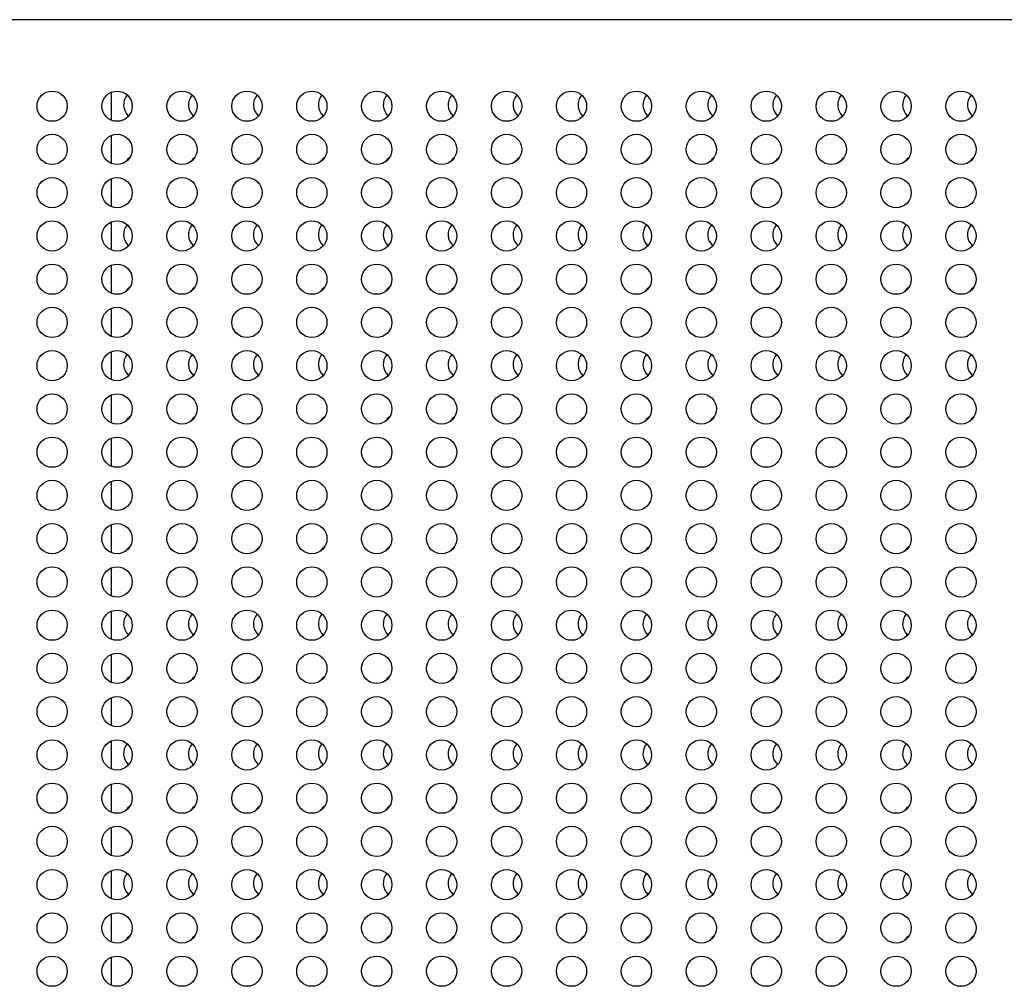
# Model space of a CAD drawing. Units: millimetres. Extents: x -12251.1 to -12223.7, y 20642.7 to 20658.2.
# Drawn here: x -12225.5 to -12225.2, y 20647.7 to 20647.9 of the extents above; entities that cross this region are included whole.
import ezdxf

# ---------------------------------------------------------------- set-up
doc = ezdxf.new("R2010")
doc.units = ezdxf.units.MM
doc.layers.get('0').update_dxf_attribs({"lineweight": 30})

# ---------------------------------------------------------------- blocks, each defined once
blk = doc.blocks.new('tractor')
at = {"color": 7, "linetype": 'Continuous', "lineweight": 25}
for p, q in [((0.2926812073528708, -1.515350675443187), (-0.5073187926464016, -1.515350675443187)), ((-0.308702446269308, -1.532135787783773), (-0.308702446269308, -1.538565563099837)), ((-0.308702446269308, -1.54213578778581), (-0.308702446269308, -1.548565563101874)), ((-0.308702446269308, -1.552135787784209), (-0.308702446269308, -1.558565563100274)), ((-0.308702446269308, -1.562135787786247), (-0.308702446269308, -1.568565563102311)), ((-0.308702446269308, -1.572135787784646), (-0.308702446269308, -1.57856556310071)), ((-0.308702446269308, -1.582135787786683), (-0.308702446269308, -1.588565563102748)), ((-0.308702446269308, -1.592135787785082), (-0.308702446269308, -1.598565563101147)), ((-0.308702446269308, -1.60213578778712), (-0.308702446269308, -1.608565563103184)), ((-0.3044144070681796, -1.607303761313233), (-0.3045000261427049, -1.607303761313233)), ((-0.2894144070687616, -1.607303761313233), (-0.289500026143287, -1.607303761313233)), ((-0.2744144070675247, -1.607303761313233), (-0.27450002614205, -1.607303761313233)), ((-0.2594144070681068, -1.607303761313233), (-0.2595000261426321, -1.607303761313233)), ((-0.2444144070686889, -1.607303761313233), (-0.2445000261432142, -1.607303761313233)), ((-0.229414407069271, -1.607303761313233), (-0.2295000261419773, -1.607303761313233)), ((-0.2144144070680341, -1.607303761313233), (-0.2145000261425594, -1.607303761313233)), ((-0.1994144070686161, -1.607303761313233), (-0.1995000261431414, -1.607303761313233)), ((-0.1844144070691982, -1.607303761313233), (-0.1845000261419045, -1.607303761313233)), ((-0.1694144070679613, -1.607303761313233), (-0.1695000261424866, -1.607303761313233)), ((-0.1544144070685434, -1.607303761313233), (-0.1545000261430687, -1.607303761313233)), ((-0.1394144070691254, -1.607303761313233), (-0.1395000261418318, -1.607303761313233)), ((-0.1244144070678885, -1.607303761313233), (-0.1245000261424138, -1.607303761313233)), ((-0.1094144070684706, -1.607303761313233), (-0.1095000261429959, -1.607303761313233)), ((-0.308702446269308, -1.612135787785519), (-0.308702446269308, -1.618565563101583)), ((-0.308702446269308, -1.622135787783918), (-0.308702446269308, -1.628565563103621)), ((-0.308702446269308, -1.632135787785955), (-0.308702446269308, -1.63856556310202)), ((-0.308702446269308, -1.642135787784355), (-0.308702446269308, -1.648565563100419)), ((-0.308702446269308, -1.652135787786392), (-0.308702446269308, -1.658565563102457)), ((-0.308702446269308, -1.662135787784791), (-0.308702446269308, -1.668565563100856)), ((-0.308702446269308, -1.672135787786829), (-0.308702446269308, -1.678565563102893)), ((-0.308702446269308, -1.682135787785228), (-0.308702446269308, -1.688565563101292)), ((-0.308702446269308, -1.692135787783627), (-0.308702446269308, -1.69856556310333)), ((-0.308702446269308, -1.702135787785664), (-0.308702446269308, -1.708565563101729)), ((-0.308702446269308, -1.712135787784064), (-0.308702446269308, -1.718565563100128)), ((-0.308702446269308, -1.722135787786101), (-0.308702446269308, -1.728565563102165)), ((-0.308702446269308, -1.7321357877845), (-0.308702446269308, -1.738565563100565))]:
    blk.add_line(p, q, dxfattribs=at)
at = {"color": 7, "linetype": 'Continuous', "lineweight": 25, "flags": 128}
for points in [[(-0.3043348644296202, -1.54717993003942), (-0.3048938263345917, -1.547670467884018), (-0.3053027208661661, -1.548211698784144)], [(-0.2893348644283833, -1.54717993003942), (-0.2898938263351738, -1.547670467884018), (-0.2903027208667481, -1.548211698784144)], [(-0.2743348644253274, -1.54717993003942), (-0.2748938263339369, -1.547670467884018), (-0.2753027208691492, -1.548211698787782)], [(-0.2593348644277285, -1.54717993003942), (-0.259893826334519, -1.547670467884018), (-0.2603027208679123, -1.548211698787782)], [(-0.2443348644319485, -1.547179930043058), (-0.244893826335101, -1.547670467884018), (-0.2453027208648564, -1.548211698784144)], [(-0.2293348644252546, -1.547179930035782), (-0.2298938263338641, -1.547670467884018), (-0.2303027208690764, -1.54821169879142)], [(-0.2143348644276557, -1.54717993003942), (-0.2148938263344462, -1.547670467884018), (-0.2153027208678395, -1.548211698787782)], [(-0.1993348644245998, -1.547179930035782), (-0.1998938263350283, -1.547670467884018), (-0.2003027208702406, -1.54821169879142)], [(-0.1843348644233629, -1.547179930035782), (-0.1848938263356104, -1.547670467884018), (-0.1853027208690037, -1.54821169879142)], [(-0.169334864420307, -1.547179930035782), (-0.1698938263343734, -1.547670467884018), (-0.1703027208714047, -1.548211698795058)], [(-0.154334864426346, -1.54717993003942), (-0.1548938263349555, -1.547670467884018), (-0.1553027208683488, -1.548211698787782)], [(-0.1393348644232901, -1.547179930035782), (-0.1398938263355376, -1.547670467884018), (-0.1403027208707499, -1.54821169879142)], [(-0.1243348644275102, -1.54717993003942), (-0.1248938263343007, -1.547670467884018), (-0.125302720867694, -1.548211698787782)], [(-0.1093348644262733, -1.54717993003942), (-0.1098938263348828, -1.547670467884018), (-0.1103027208682761, -1.548211698787782)], [(-0.3043348644223443, -1.577179930034617), (-0.3048938263345917, -1.577670467882854), (-0.305302720869804, -1.578211698793893)], [(-0.2893348644247453, -1.577179930038255), (-0.2898938263351738, -1.577670467882854), (-0.2903027208685671, -1.578211698790255)], [(-0.2743348644235084, -1.577179930034617), (-0.2748938263339369, -1.577670467882854), (-0.2753027208709682, -1.578211698793893)], [(-0.2593348644313664, -1.577179930041893), (-0.259893826334519, -1.577670467882854), (-0.2603027208642743, -1.57821169878298)], [(-0.2443348644264915, -1.577179930038255), (-0.244893826335101, -1.577670467882854), (-0.2453027208684944, -1.578211698786617)], [(-0.2293348644270736, -1.577179930038255), (-0.2298938263338641, -1.577670467882854), (-0.2303027208672574, -1.578211698786617)], [(-0.2143348644221987, -1.577179930034617), (-0.2148938263344462, -1.577670467882854), (-0.2153027208696585, -1.578211698793893)], [(-0.1993348644300568, -1.577179930041893), (-0.1998938263350283, -1.577670467882854), (-0.2003027208666026, -1.57821169878298)], [(-0.1843348644270009, -1.577179930038255), (-0.1848938263356104, -1.577670467882854), (-0.1853027208690037, -1.578211698790255)], [(-0.169334864425764, -1.577179930038255), (-0.1698938263343734, -1.577670467882854), (-0.1703027208677668, -1.578211698790255)], [(-0.154334864429984, -1.577179930041893), (-0.1548938263349555, -1.577670467882854), (-0.1553027208665299, -1.578211698786617)], [(-0.1393348644305661, -1.577179930041893), (-0.1398938263355376, -1.577670467882854), (-0.1403027208652929, -1.578211698786617)], [(-0.1243348644293292, -1.577179930041893), (-0.1248938263343007, -1.577670467882854), (-0.125302720865875, -1.578211698786617)], [(-0.1093348644299112, -1.577179930041893), (-0.1098938263348828, -1.577670467882854), (-0.1103027208664571, -1.578211698786617)], [(-0.3043348644187063, -1.607179930033453), (-0.3048938263345917, -1.60767046788169), (-0.305302720873442, -1.608211698796367)], [(-0.2893348644302023, -1.607179930040729), (-0.2898938263351738, -1.60767046788169), (-0.2903027208667481, -1.608211698785453)], [(-0.2743348644307844, -1.607179930040729), (-0.2748938263339369, -1.60767046788169), (-0.2753027208655112, -1.608211698785453)], [(-0.2593348644186335, -1.607179930033453), (-0.259893826334519, -1.60767046788169), (-0.2603027208733693, -1.608211698796367)], [(-0.2443348644301295, -1.607179930040729), (-0.244893826335101, -1.60767046788169), (-0.2453027208666754, -1.608211698785453)], [(-0.2293348644307116, -1.607179930040729), (-0.2298938263338641, -1.60767046788169), (-0.2303027208654385, -1.608211698785453)], [(-0.2143348644294747, -1.607179930040729), (-0.2148938263344462, -1.60767046788169), (-0.2153027208660205, -1.608211698785453)], [(-0.1993348644609796, -1.607179930062557), (-0.1998938263350283, -1.60767046788169), (-0.2003027208465937, -1.608211698752712)], [(-0.1843348644288199, -1.607179930040729), (-0.1848938263356104, -1.60767046788169), (-0.1853027208671847, -1.608211698785453)], [(-0.169334864418488, -1.607179930033453), (-0.1698938263343734, -1.60767046788169), (-0.1703027208732237, -1.608211698796367)], [(-0.154334864426346, -1.607179930037091), (-0.1548938263349555, -1.60767046788169), (-0.1553027208683488, -1.608211698789091)], [(-0.139334864437842, -1.607179930048005), (-0.1398938263355376, -1.60767046788169), (-0.140302720861655, -1.608211698778177)], [(-0.1243348644384241, -1.607179930048005), (-0.1248938263343007, -1.60767046788169), (-0.125302720860418, -1.608211698778177)], [(-0.1093348644371872, -1.607179930048005), (-0.1098938263348828, -1.60767046788169), (-0.1103027208610001, -1.608211698778177)], [(-0.3043348644023354, -1.637179930021375), (-0.3048938263345917, -1.637670467884163), (-0.3053027208843559, -1.638211698813393)], [(-0.2893348644283833, -1.637179930039565), (-0.2898938263351738, -1.637670467884163), (-0.2903027208667481, -1.638211698787927)], [(-0.2743348644416983, -1.637179930050479), (-0.2748938263339369, -1.637670467884163), (-0.2753027208582353, -1.638211698773375)], [(-0.2593348644259095, -1.637179930035927), (-0.259893826334519, -1.637670467884163), (-0.2603027208697313, -1.638211698791565)], [(-0.2443348644410435, -1.637179930050479), (-0.244893826335101, -1.637670467884163), (-0.2453027208593994, -1.638211698773375)], [(-0.2293348644125217, -1.637179930028651), (-0.2298938263338641, -1.637670467884163), (-0.2303027208781714, -1.638211698806117)], [(-0.2143348644276557, -1.637179930039565), (-0.2148938263344462, -1.637670467884163), (-0.2153027208678395, -1.638211698787927)], [(-0.1993348644245998, -1.637179930035927), (-0.1998938263350283, -1.637670467884163), (-0.2003027208684216, -1.638211698791565)], [(-0.1843348644251819, -1.637179930035927), (-0.1848938263356104, -1.637670467884163), (-0.1853027208690037, -1.638211698791565)], [(-0.169334864425764, -1.637179930035927), (-0.1698938263343734, -1.637670467884163), (-0.1703027208695858, -1.638211698791565)], [(-0.1543348644099751, -1.637179930028651), (-0.1548938263349555, -1.637670467884163), (-0.1553027208792628, -1.638211698806117)], [(-0.1393348644232901, -1.637179930035927), (-0.1398938263355376, -1.637670467884163), (-0.1403027208707499, -1.638211698791565)], [(-0.1243348644093203, -1.637179930025013), (-0.1248938263343007, -1.637670467884163), (-0.1253027208786079, -1.638211698806117)], [(-0.1093348644226353, -1.637179930035927), (-0.1098938263348828, -1.637670467884163), (-0.1103027208700951, -1.638211698791565)], [(-0.3043348644096113, -1.667179930027487), (-0.3048938263345917, -1.667670467882999), (-0.305302720878899, -1.668211698804953)], [(-0.2893348644574871, -1.667179930060229), (-0.2898938263351738, -1.667670467882999), (-0.2903027208485582, -1.668211698754021)], [(-0.2743348644089565, -1.667179930027487), (-0.2748938263339369, -1.667670467882999), (-0.2753027208800631, -1.668211698808591)], [(-0.2593348644259095, -1.667179930038401), (-0.259893826334519, -1.667670467882999), (-0.2603027208697313, -1.668211698790401)], [(-0.2443348644046637, -1.667179930023849), (-0.244893826335101, -1.667670467882999), (-0.2453027208812273, -1.668211698812229)], [(-0.2293348644252546, -1.667179930038401), (-0.2298938263338641, -1.667670467882999), (-0.2303027208690764, -1.668211698790401)], [(-0.2143348644531216, -1.667179930056591), (-0.2148938263344462, -1.667670467882999), (-0.2153027208514686, -1.668211698761297)], [(-0.1993348644209618, -1.667179930034763), (-0.1998938263350283, -1.667670467882999), (-0.2003027208720596, -1.668211698794039)], [(-0.1843348644379148, -1.667179930045677), (-0.1848938263356104, -1.667670467882999), (-0.1853027208617277, -1.668211698775849)], [(-0.1693348644530488, -1.667179930056591), (-0.1698938263343734, -1.667670467882999), (-0.1703027208513959, -1.668211698761297)], [(-0.154334864435441, -1.667179930045677), (-0.1548938263349555, -1.667670467882999), (-0.1553027208628919, -1.668211698779487)], [(-0.1393348644196521, -1.667179930034763), (-0.1398938263355376, -1.667670467882999), (-0.1403027208725689, -1.668211698797677)], [(-0.1243348644838989, -1.667179930078419), (-0.1248938263343007, -1.667670467882999), (-0.1253027208313142, -1.668211698728555)], [(-0.1093348644189973, -1.667179930034763), (-0.1098938263348828, -1.667670467882999), (-0.1103027208737331, -1.668211698797677)], [(-0.3043348644405341, -1.697179930048151), (-0.3048938263345917, -1.697670467881835), (-0.3053027208588901, -1.698211698774685)], [(-0.2893348643829086, -1.697179930008133), (-0.2898938263351738, -1.697670467881835), (-0.290302720895852, -1.698211698836531)], [(-0.274334864498087, -1.697179930088168), (-0.2748938263339369, -1.697670467881835), (-0.2753027208218555, -1.698211698712839)], [(-0.2593348643968056, -1.697179930019047), (-0.259893826334519, -1.697670467881835), (-0.2603027208861022, -1.698211698818341)], [(-0.2443348643773788, -1.697179930004495), (-0.244893826335101, -1.697670467881835), (-0.2453027208994172, -1.698211698840169)], [(-0.2293348644161597, -1.697179930029961), (-0.2298938263338641, -1.697670467881835), (-0.2303027208745334, -1.698211698800151)], [(-0.2143348644403886, -1.697179930048151), (-0.2148938263344462, -1.697670467881835), (-0.2153027208587446, -1.698211698774685)], [(-0.1993348643391073, -1.697179929975391), (-0.1998938263350283, -1.697670467881835), (-0.2003027209248103, -1.698211698880186)], [(-0.184334864396078, -1.697179930019047), (-0.1848938263356104, -1.697670467881835), (-0.1853027208871936, -1.698211698818341)], [(-0.1693348643766512, -1.697179930004495), (-0.1698938263343734, -1.697670467881835), (-0.1703027209005086, -1.698211698840169)], [(-0.154334864433622, -1.697179930044513), (-0.1548938263349555, -1.697670467881835), (-0.1553027208647109, -1.698211698781961)], [(-0.139334864452394, -1.697179930055427), (-0.1398938263355376, -1.697670467881835), (-0.140302720850741, -1.698211698760133)], [(-0.1243348644129583, -1.697179930029961), (-0.1248938263343007, -1.697670467881835), (-0.125302720876789, -1.698211698803789)], [(-0.1093348644135403, -1.697179930029961), (-0.1098938263348828, -1.697670467881835), (-0.110302720877371, -1.698211698803789)], [(-0.304334864458724, -1.727179930061538), (-0.3048938263345917, -1.727670467884309), (-0.3053027208479762, -1.728211698755331)], [(-0.2893348645557126, -1.727179930127022), (-0.2898938263351738, -1.727670467884309), (-0.2903027207848936, -1.728211698653467)], [(-0.2743348643671197, -1.727179929996055), (-0.2748938263339369, -1.727670467884309), (-0.275302720907348, -1.728211698853556)], [(-0.2593348644113576, -1.727179930028797), (-0.259893826334519, -1.727670467884309), (-0.2603027208770072, -1.728211698802625)], [(-0.2443348645028891, -1.72717993009428), (-0.244893826335101, -1.727670467884309), (-0.2453027208175627, -1.728211698708037)], [(-0.2293348644579964, -1.727179930061538), (-0.2298938263338641, -1.727670467884309), (-0.2303027208472486, -1.728211698755331)], [(-0.2143348643658101, -1.727179929996055), (-0.2148938263344462, -1.727670467884309), (-0.2153027209078573, -1.728211698853556)], [(-0.1993348645009974, -1.727179930090642), (-0.1998938263350283, -1.727670467884309), (-0.2003027208211279, -1.728211698711675)], [(-0.1843348645015794, -1.727179930090642), (-0.1848938263356104, -1.727670467884309), (-0.185302720819891, -1.728211698711675)], [(-0.1693348645003425, -1.727179930090642), (-0.1698938263343734, -1.727670467884309), (-0.170302720820473, -1.728211698711675)], [(-0.1543348644518119, -1.7271799300579), (-0.1548938263349555, -1.727670467884309), (-0.1553027208519779, -1.728211698762607)], [(-0.139334864452394, -1.7271799300579), (-0.1398938263355376, -1.727670467884309), (-0.14030272085256, -1.728211698762607)], [(-0.124334864452976, -1.7271799300579), (-0.1248938263343007, -1.727670467884309), (-0.1253027208513231, -1.728211698762607)], [(-0.1093348644062644, -1.727179930025159), (-0.1098938263348828, -1.727670467884309), (-0.110302720881009, -1.728211698809901)]]:
    blk.add_lwpolyline(points, dxfattribs=at)
at = {"color": 7, "linetype": 'Continuous', "lineweight": 25}
for centre, radius in [((-0.3223187926469109, -1.535350675443624), 0.003499999999942816), ((-0.307318792647493, -1.535350675443624), 0.003499999999939973), ((-0.292318792648075, -1.535350675443624), 0.003499999999934289), ((-0.2773187926468381, -1.535350675443624), 0.003499999999928605), ((-0.2623187926474202, -1.535350675443624), 0.003499999999922921), ((-0.2473187926480023, -1.535350675443624), 0.003499999999920078), ((-0.2323187926467654, -1.535350675443624), 0.003499999999914394), ((-0.2173187926473474, -1.535350675443624), 0.00349999999990871), ((-0.2023187926479295, -1.535350675443624), 0.003499999999903025), ((-0.1873187926466926, -1.535350675443624), 0.003499999999897341), ((-0.1723187926472747, -1.535350675443624), 0.003499999999891657), ((-0.1573187926478568, -1.535350675443624), 0.003499999999888814), ((-0.1423187926484388, -1.535350675443624), 0.003499999999885972), ((-0.1273187926472019, -1.535350675443624), 0.003499999999880288), ((-0.112318792647784, -1.535350675443624), 0.003499999999874603), ((-0.3223187926469109, -1.545350675442023), 0.003499999999942816), ((-0.307318792647493, -1.545350675442023), 0.003499999999937132), ((-0.292318792648075, -1.545350675442023), 0.003499999999931447), ((-0.2773187926468381, -1.545350675442023), 0.003499999999925763), ((-0.2623187926474202, -1.545350675442023), 0.003499999999922921), ((-0.2473187926480023, -1.545350675442023), 0.003499999999917236), ((-0.2323187926467654, -1.545350675442023), 0.003499999999911552), ((-0.2173187926473474, -1.545350675442023), 0.003499999999905867), ((-0.2023187926479295, -1.545350675442023), 0.003499999999900183), ((-0.1873187926466926, -1.545350675442023), 0.003499999999894499), ((-0.1723187926472747, -1.545350675442023), 0.003499999999891657), ((-0.1573187926478568, -1.545350675442023), 0.003499999999888814), ((-0.1423187926484388, -1.545350675442023), 0.00349999999988313), ((-0.1273187926472019, -1.545350675442023), 0.003499999999877446), ((-0.112318792647784, -1.545350675442023), 0.003499999999871762), ((-0.3223187926469109, -1.55535067544406), 0.003499999999942816), ((-0.307318792647493, -1.55535067544406), 0.003499999999939973), ((-0.292318792648075, -1.55535067544406), 0.003499999999934289), ((-0.2773187926468381, -1.55535067544406), 0.003499999999928605), ((-0.2623187926474202, -1.55535067544406), 0.003499999999922921), ((-0.2473187926480023, -1.55535067544406), 0.003499999999917236), ((-0.2323187926467654, -1.55535067544406), 0.003499999999911552), ((-0.2173187926473474, -1.55535067544406), 0.003499999999905867), ((-0.2023187926479295, -1.55535067544406), 0.003499999999903025), ((-0.1873187926466926, -1.55535067544406), 0.003499999999897341), ((-0.1723187926472747, -1.55535067544406), 0.003499999999891657), ((-0.1573187926478568, -1.55535067544406), 0.003499999999885972), ((-0.1423187926484388, -1.55535067544406), 0.003499999999880288), ((-0.1273187926472019, -1.55535067544406), 0.003499999999877446), ((-0.112318792647784, -1.55535067544406), 0.003499999999871762), ((-0.3223187926469109, -1.56535067544246), 0.003499999999942816), ((-0.307318792647493, -1.56535067544246), 0.003499999999937132), ((-0.292318792648075, -1.56535067544246), 0.003499999999934289), ((-0.2773187926468381, -1.56535067544246), 0.003499999999928605), ((-0.2623187926474202, -1.56535067544246), 0.003499999999922921), ((-0.2473187926480023, -1.56535067544246), 0.003499999999917236), ((-0.2323187926467654, -1.56535067544246), 0.003499999999914394), ((-0.2173187926473474, -1.56535067544246), 0.00349999999990871), ((-0.2023187926479295, -1.56535067544246), 0.003499999999903025), ((-0.1873187926466926, -1.56535067544246), 0.003499999999897341), ((-0.1723187926472747, -1.56535067544246), 0.003499999999891657), ((-0.1573187926478568, -1.56535067544246), 0.003499999999888814), ((-0.1423187926484388, -1.56535067544246), 0.00349999999988313), ((-0.1273187926472019, -1.56535067544246), 0.003499999999877446), ((-0.112318792647784, -1.56535067544246), 0.003499999999871762), ((-0.3223187926469109, -1.575350675444497), 0.003499999999942816), ((-0.307318792647493, -1.575350675444497), 0.003499999999937132), ((-0.292318792648075, -1.575350675444497), 0.003499999999931447), ((-0.2773187926468381, -1.575350675444497), 0.003499999999925763), ((-0.2623187926474202, -1.575350675444497), 0.003499999999922921), ((-0.2473187926480023, -1.575350675444497), 0.003499999999917236), ((-0.2323187926467654, -1.575350675444497), 0.003499999999914394), ((-0.2173187926473474, -1.575350675444497), 0.00349999999990871), ((-0.2023187926479295, -1.575350675444497), 0.003499999999903025), ((-0.1873187926466926, -1.575350675444497), 0.003499999999900183), ((-0.1723187926472747, -1.575350675444497), 0.003499999999897341), ((-0.1573187926478568, -1.575350675444497), 0.003499999999891657), ((-0.1423187926484388, -1.575350675444497), 0.003499999999885972), ((-0.1273187926472019, -1.575350675444497), 0.003499999999880288), ((-0.112318792647784, -1.575350675444497), 0.003499999999874603), ((-0.3223187926469109, -1.585350675442896), 0.003499999999942816), ((-0.307318792647493, -1.585350675442896), 0.003499999999937132), ((-0.292318792648075, -1.585350675442896), 0.003499999999934289), ((-0.2773187926468381, -1.585350675442896), 0.003499999999928605), ((-0.2623187926474202, -1.585350675442896), 0.003499999999922921), ((-0.2473187926480023, -1.585350675442896), 0.003499999999917236), ((-0.2323187926467654, -1.585350675442896), 0.003499999999911552), ((-0.2173187926473474, -1.585350675442896), 0.00349999999990871), ((-0.2023187926479295, -1.585350675442896), 0.003499999999903025), ((-0.1873187926466926, -1.585350675442896), 0.003499999999897341), ((-0.1723187926472747, -1.585350675442896), 0.003499999999891657), ((-0.1573187926478568, -1.585350675442896), 0.003499999999888814), ((-0.1423187926484388, -1.585350675442896), 0.00349999999988313), ((-0.1273187926472019, -1.585350675442896), 0.003499999999877446), ((-0.112318792647784, -1.585350675442896), 0.003499999999874603), ((-0.3223187926469109, -1.595350675444934), 0.003499999999942816), ((-0.307318792647493, -1.595350675444934), 0.003499999999937132), ((-0.292318792648075, -1.595350675444934), 0.003499999999931447), ((-0.2773187926468381, -1.595350675444934), 0.003499999999925763), ((-0.2623187926474202, -1.595350675444934), 0.003499999999920078), ((-0.2473187926480023, -1.595350675444934), 0.003499999999920078), ((-0.2323187926467654, -1.595350675444934), 0.003499999999914394), ((-0.2173187926473474, -1.595350675444934), 0.00349999999990871), ((-0.2023187926479295, -1.595350675444934), 0.003499999999903025), ((-0.1873187926466926, -1.595350675444934), 0.003499999999897341), ((-0.1723187926472747, -1.595350675444934), 0.003499999999891657), ((-0.1573187926478568, -1.595350675444934), 0.003499999999888814), ((-0.1423187926484388, -1.595350675444934), 0.00349999999988313), ((-0.1273187926472019, -1.595350675444934), 0.003499999999877446), ((-0.112318792647784, -1.595350675444934), 0.003499999999871762), ((-0.3223187926469109, -1.605350675443333), 0.003499999999942816), ((-0.307318792647493, -1.605350675443333), 0.003499999999937132), ((-0.292318792648075, -1.605350675443333), 0.003499999999934289), ((-0.2773187926468381, -1.605350675443333), 0.003499999999928605), ((-0.2623187926474202, -1.605350675443333), 0.003499999999922921), ((-0.2473187926480023, -1.605350675443333), 0.003499999999917236), ((-0.2323187926467654, -1.605350675443333), 0.003499999999911552), ((-0.2173187926473474, -1.605350675443333), 0.003499999999905867), ((-0.2023187926479295, -1.605350675443333), 0.003499999999900183), ((-0.1873187926466926, -1.605350675443333), 0.003499999999897341), ((-0.1723187926472747, -1.605350675443333), 0.003499999999891657), ((-0.1573187926478568, -1.605350675443333), 0.003499999999885972), ((-0.1423187926484388, -1.605350675443333), 0.003499999999880288), ((-0.1273187926472019, -1.605350675443333), 0.003499999999874603), ((-0.112318792647784, -1.605350675443333), 0.003499999999871762), ((-0.3223187926469109, -1.61535067544537), 0.003499999999942816), ((-0.307318792647493, -1.61535067544537), 0.003499999999939973), ((-0.292318792648075, -1.61535067544537), 0.003499999999934289), ((-0.2773187926468381, -1.61535067544537), 0.003499999999928605), ((-0.2623187926474202, -1.61535067544537), 0.003499999999922921), ((-0.2473187926480023, -1.61535067544537), 0.003499999999917236), ((-0.2323187926467654, -1.61535067544537), 0.003499999999911552), ((-0.2173187926473474, -1.61535067544537), 0.00349999999990871), ((-0.2023187926479295, -1.61535067544537), 0.003499999999903025), ((-0.1873187926466926, -1.61535067544537), 0.003499999999897341), ((-0.1723187926472747, -1.61535067544537), 0.003499999999891657), ((-0.1573187926478568, -1.61535067544537), 0.003499999999885972), ((-0.1423187926484388, -1.61535067544537), 0.00349999999988313), ((-0.1273187926472019, -1.61535067544537), 0.003499999999877446), ((-0.112318792647784, -1.61535067544537), 0.003499999999871762), ((-0.3223187926469109, -1.625350675443769), 0.003499999999942816), ((-0.307318792647493, -1.625350675443769), 0.003499999999937132), ((-0.292318792648075, -1.625350675443769), 0.003499999999931447), ((-0.2773187926468381, -1.625350675443769), 0.003499999999925763), ((-0.2623187926474202, -1.625350675443769), 0.003499999999922921), ((-0.2473187926480023, -1.625350675443769), 0.003499999999920078), ((-0.2323187926467654, -1.625350675443769), 0.003499999999917236), ((-0.2173187926473474, -1.625350675443769), 0.003499999999911552), ((-0.2023187926479295, -1.625350675443769), 0.003499999999905867), ((-0.1873187926466926, -1.625350675443769), 0.003499999999900183), ((-0.1723187926472747, -1.625350675443769), 0.003499999999897341), ((-0.1573187926478568, -1.625350675443769), 0.003499999999891657), ((-0.1423187926484388, -1.625350675443769), 0.003499999999885972), ((-0.1273187926472019, -1.625350675443769), 0.003499999999880288), ((-0.112318792647784, -1.625350675443769), 0.003499999999874603), ((-0.3223187926469109, -1.635350675442169), 0.003499999999942816), ((-0.307318792647493, -1.635350675442169), 0.003499999999937132), ((-0.292318792648075, -1.635350675442169), 0.003499999999934289), ((-0.2773187926468381, -1.635350675442169), 0.003499999999928605), ((-0.2623187926474202, -1.635350675442169), 0.003499999999922921), ((-0.2473187926480023, -1.635350675442169), 0.003499999999917236), ((-0.2323187926467654, -1.635350675442169), 0.003499999999911552), ((-0.2173187926473474, -1.635350675442169), 0.003499999999905867), ((-0.2023187926479295, -1.635350675442169), 0.003499999999903025), ((-0.1873187926466926, -1.635350675442169), 0.003499999999897341), ((-0.1723187926472747, -1.635350675442169), 0.003499999999894499), ((-0.1573187926478568, -1.635350675442169), 0.003499999999888814), ((-0.1423187926484388, -1.635350675442169), 0.00349999999988313), ((-0.1273187926472019, -1.635350675442169), 0.003499999999880288), ((-0.112318792647784, -1.635350675442169), 0.003499999999877446), ((-0.3223187926469109, -1.645350675444206), 0.003499999999945658), ((-0.307318792647493, -1.645350675444206), 0.003499999999939973), ((-0.292318792648075, -1.645350675444206), 0.003499999999934289), ((-0.2773187926468381, -1.645350675444206), 0.003499999999928605), ((-0.2623187926474202, -1.645350675444206), 0.003499999999922921), ((-0.2473187926480023, -1.645350675444206), 0.003499999999920078), ((-0.2323187926467654, -1.645350675444206), 0.003499999999914394), ((-0.2173187926473474, -1.645350675444206), 0.00349999999990871), ((-0.2023187926479295, -1.645350675444206), 0.003499999999903025), ((-0.1873187926466926, -1.645350675444206), 0.003499999999897341), ((-0.1723187926472747, -1.645350675444206), 0.003499999999891657), ((-0.1573187926478568, -1.645350675444206), 0.003499999999885972), ((-0.1423187926484388, -1.645350675444206), 0.00349999999988313), ((-0.1273187926472019, -1.645350675444206), 0.003499999999877446), ((-0.112318792647784, -1.645350675444206), 0.003499999999871762), ((-0.3223187926469109, -1.655350675442605), 0.003499999999942816), ((-0.307318792647493, -1.655350675442605), 0.003499999999937132), ((-0.292318792648075, -1.655350675442605), 0.003499999999931447), ((-0.2773187926468381, -1.655350675442605), 0.003499999999928605), ((-0.2623187926474202, -1.655350675442605), 0.003499999999922921), ((-0.2473187926480023, -1.655350675442605), 0.003499999999917236), ((-0.2323187926467654, -1.655350675442605), 0.003499999999911552), ((-0.2173187926473474, -1.655350675442605), 0.003499999999905867), ((-0.2023187926479295, -1.655350675442605), 0.003499999999903025), ((-0.1873187926466926, -1.655350675442605), 0.003499999999897341), ((-0.1723187926472747, -1.655350675442605), 0.003499999999894499), ((-0.1573187926478568, -1.655350675442605), 0.003499999999888814), ((-0.1423187926484388, -1.655350675442605), 0.00349999999988313), ((-0.1273187926472019, -1.655350675442605), 0.003499999999877446), ((-0.112318792647784, -1.655350675442605), 0.003499999999871762), ((-0.3223187926469109, -1.665350675444643), 0.003499999999939973), ((-0.307318792647493, -1.665350675444643), 0.003499999999939973), ((-0.292318792648075, -1.665350675444643), 0.003499999999934289), ((-0.2773187926468381, -1.665350675444643), 0.003499999999928605), ((-0.2623187926474202, -1.665350675444643), 0.003499999999922921), ((-0.2473187926480023, -1.665350675444643), 0.003499999999917236), ((-0.2323187926467654, -1.665350675444643), 0.003499999999911552), ((-0.2173187926473474, -1.665350675444643), 0.003499999999905867), ((-0.2023187926479295, -1.665350675444643), 0.003499999999903025), ((-0.1873187926466926, -1.665350675444643), 0.003499999999897341), ((-0.1723187926472747, -1.665350675444643), 0.003499999999891657), ((-0.1573187926478568, -1.665350675444643), 0.003499999999885972), ((-0.1423187926484388, -1.665350675444643), 0.003499999999880288), ((-0.1273187926472019, -1.665350675444643), 0.003499999999877446), ((-0.112318792647784, -1.665350675444643), 0.003499999999871762), ((-0.3223187926469109, -1.675350675443042), 0.003499999999945658), ((-0.307318792647493, -1.675350675443042), 0.003499999999939973), ((-0.292318792648075, -1.675350675443042), 0.003499999999934289), ((-0.2773187926468381, -1.675350675443042), 0.003499999999928605), ((-0.2623187926474202, -1.675350675443042), 0.003499999999922921), ((-0.2473187926480023, -1.675350675443042), 0.003499999999920078), ((-0.2323187926467654, -1.675350675443042), 0.003499999999917236), ((-0.2173187926473474, -1.675350675443042), 0.003499999999911552), ((-0.2023187926479295, -1.675350675443042), 0.003499999999905867), ((-0.1873187926466926, -1.675350675443042), 0.003499999999900183), ((-0.1723187926472747, -1.675350675443042), 0.003499999999894499), ((-0.1573187926478568, -1.675350675443042), 0.003499999999891657), ((-0.1423187926484388, -1.675350675443042), 0.003499999999885972), ((-0.1273187926472019, -1.675350675443042), 0.003499999999880288), ((-0.112318792647784, -1.675350675443042), 0.003499999999874603), ((-0.3223187926469109, -1.685350675445079), 0.003499999999942816), ((-0.307318792647493, -1.685350675445079), 0.003499999999937132), ((-0.292318792648075, -1.685350675445079), 0.003499999999931447), ((-0.2773187926468381, -1.685350675445079), 0.003499999999928605), ((-0.2623187926474202, -1.685350675445079), 0.003499999999922921), ((-0.2473187926480023, -1.685350675445079), 0.003499999999917236), ((-0.2323187926467654, -1.685350675445079), 0.003499999999911552), ((-0.2173187926473474, -1.685350675445079), 0.00349999999990871), ((-0.2023187926479295, -1.685350675445079), 0.003499999999905867), ((-0.1873187926466926, -1.685350675445079), 0.003499999999900183), ((-0.1723187926472747, -1.685350675445079), 0.003499999999897341), ((-0.1573187926478568, -1.685350675445079), 0.003499999999891657), ((-0.1423187926484388, -1.685350675445079), 0.003499999999885972), ((-0.1273187926472019, -1.685350675445079), 0.003499999999880288), ((-0.112318792647784, -1.685350675445079), 0.003499999999874603), ((-0.3223187926469109, -1.695350675443478), 0.003499999999942816), ((-0.307318792647493, -1.695350675443478), 0.003499999999939973), ((-0.292318792648075, -1.695350675443478), 0.003499999999934289), ((-0.2773187926468381, -1.695350675443478), 0.003499999999928605), ((-0.2623187926474202, -1.695350675443478), 0.003499999999922921), ((-0.2473187926480023, -1.695350675443478), 0.003499999999917236), ((-0.2323187926467654, -1.695350675443478), 0.003499999999914394), ((-0.2173187926473474, -1.695350675443478), 0.00349999999990871), ((-0.2023187926479295, -1.695350675443478), 0.003499999999903025), ((-0.1873187926466926, -1.695350675443478), 0.003499999999897341), ((-0.1723187926472747, -1.695350675443478), 0.003499999999891657), ((-0.1573187926478568, -1.695350675443478), 0.003499999999885972), ((-0.1423187926484388, -1.695350675443478), 0.003499999999880288), ((-0.1273187926472019, -1.695350675443478), 0.003499999999877446), ((-0.112318792647784, -1.695350675443478), 0.003499999999871762), ((-0.3223187926469109, -1.705350675441878), 0.003499999999942816), ((-0.307318792647493, -1.705350675441878), 0.003499999999937132), ((-0.292318792648075, -1.705350675441878), 0.003499999999931447), ((-0.2773187926468381, -1.705350675441878), 0.003499999999925763), ((-0.2623187926474202, -1.705350675441878), 0.003499999999925763), ((-0.2473187926480023, -1.705350675441878), 0.003499999999920078), ((-0.2323187926467654, -1.705350675441878), 0.003499999999914394), ((-0.2173187926473474, -1.705350675441878), 0.00349999999990871), ((-0.2023187926479295, -1.705350675441878), 0.003499999999903025), ((-0.1873187926466926, -1.705350675441878), 0.003499999999897341), ((-0.1723187926472747, -1.705350675441878), 0.003499999999894499), ((-0.1573187926478568, -1.705350675441878), 0.003499999999888814), ((-0.1423187926484388, -1.705350675441878), 0.00349999999988313), ((-0.1273187926472019, -1.705350675441878), 0.003499999999877446), ((-0.112318792647784, -1.705350675441878), 0.003499999999871762), ((-0.3223187926469109, -1.715350675443915), 0.003499999999942816), ((-0.307318792647493, -1.715350675443915), 0.003499999999937132), ((-0.292318792648075, -1.715350675443915), 0.003499999999934289), ((-0.2773187926468381, -1.715350675443915), 0.003499999999928605), ((-0.2623187926474202, -1.715350675443915), 0.003499999999922921), ((-0.2473187926480023, -1.715350675443915), 0.003499999999917236), ((-0.2323187926467654, -1.715350675443915), 0.003499999999911552), ((-0.2173187926473474, -1.715350675443915), 0.003499999999905867), ((-0.2023187926479295, -1.715350675443915), 0.003499999999903025), ((-0.1873187926466926, -1.715350675443915), 0.003499999999897341), ((-0.1723187926472747, -1.715350675443915), 0.003499999999891657), ((-0.1573187926478568, -1.715350675443915), 0.003499999999885972), ((-0.1423187926484388, -1.715350675443915), 0.003499999999880288), ((-0.1273187926472019, -1.715350675443915), 0.003499999999880288), ((-0.112318792647784, -1.715350675443915), 0.003499999999874603), ((-0.3223187926469109, -1.725350675442314), 0.003499999999945658), ((-0.307318792647493, -1.725350675442314), 0.003499999999939973), ((-0.292318792648075, -1.725350675442314), 0.003499999999934289), ((-0.2773187926468381, -1.725350675442314), 0.003499999999928605), ((-0.2623187926474202, -1.725350675442314), 0.003499999999922921), ((-0.2473187926480023, -1.725350675442314), 0.003499999999920078), ((-0.2323187926467654, -1.725350675442314), 0.003499999999917236), ((-0.2173187926473474, -1.725350675442314), 0.003499999999911552), ((-0.2023187926479295, -1.725350675442314), 0.003499999999905867), ((-0.1873187926466926, -1.725350675442314), 0.003499999999900183), ((-0.1723187926472747, -1.725350675442314), 0.003499999999894499), ((-0.1573187926478568, -1.725350675442314), 0.003499999999891657), ((-0.1423187926484388, -1.725350675442314), 0.003499999999885972), ((-0.1273187926472019, -1.725350675442314), 0.003499999999880288), ((-0.112318792647784, -1.725350675442314), 0.003499999999874603), ((-0.3223187926469109, -1.735350675444352), 0.003499999999942816), ((-0.307318792647493, -1.735350675444352), 0.003499999999937132), ((-0.292318792648075, -1.735350675444352), 0.003499999999931447), ((-0.2773187926468381, -1.735350675444352), 0.003499999999925763), ((-0.2623187926474202, -1.735350675444352), 0.003499999999925763), ((-0.2473187926480023, -1.735350675444352), 0.003499999999920078), ((-0.2323187926467654, -1.735350675444352), 0.003499999999914394), ((-0.2173187926473474, -1.735350675444352), 0.00349999999990871), ((-0.2023187926479295, -1.735350675444352), 0.003499999999903025), ((-0.1873187926466926, -1.735350675444352), 0.003499999999900183), ((-0.1723187926472747, -1.735350675444352), 0.003499999999897341), ((-0.1573187926478568, -1.735350675444352), 0.003499999999891657), ((-0.1423187926484388, -1.735350675444352), 0.003499999999885972), ((-0.1273187926472019, -1.735350675444352), 0.003499999999880288), ((-0.112318792647784, -1.735350675444352), 0.003499999999874603)]:
    blk.add_circle(centre, radius, dxfattribs=at)
for centre, radius, start, end in [((-0.3023187926482933, -1.535040953382122), 0.00350000000000148, 139.2415123524983, 227.8477362408988), ((-0.2873187926470564, -1.535040953382122), 0.003500000000000606, 139.2415123227906, 227.8477362704136), ((-0.2723187926476385, -1.535040953382122), 0.003500000000002124, 139.2415123332131, 227.8477362600798), ((-0.2573187926464016, -1.535040953382122), 0.003500000000000664, 139.2415123479989, 227.8477362445863), ((-0.2423187926469836, -1.535040953382122), 0.003500000000000284, 139.2415122977401, 227.8477362977129), ((-0.2273187926475657, -1.535040953382122), 0.003500000000000855, 139.2415123117802, 227.8477362822195), ((-0.2123187926481478, -1.535040953382122), 0.003499999999999874, 139.2415123700878, 227.8477362203084), ((-0.1973187926469109, -1.535040953382122), 0.003500000000000369, 139.2415123176134, 227.8477362763166), ((-0.182318792647493, -1.535040953382122), 0.003500000000001309, 139.2415123111922, 227.8477362844349), ((-0.167318792648075, -1.535040953382122), 0.003500000000000615, 139.2415123694999, 227.8477362225238), ((-0.1523187926468381, -1.535040953382122), 0.003500000000000208, 139.2415123169574, 227.847736278532), ((-0.1373187926474202, -1.535040953382122), 0.003499999999999985, 139.2415123087506, 227.8477362852409), ((-0.1223187926480023, -1.535040953382122), 0.003500000000001135, 139.2415123029854, 227.84773629181), ((-0.1073187926467654, -1.535040953382122), 0.003500000000001013, 139.2415123169574, 227.8477362763166), ((-0.3023187926482933, -1.565040953384596), 0.003500000000000554, 139.2415123251642, 227.8477362688643), ((-0.2873187926470564, -1.565040953384596), 0.003499999999998897, 139.2415122792688, 227.8477363160879), ((-0.2723187926476385, -1.565040953384596), 0.003500000000000879, 139.2415123007017, 227.8477362946915), ((-0.2573187926464016, -1.565040953384596), 0.003500000000000799, 139.2415122616113, 227.8477363353462), ((-0.2423187926469836, -1.565040953384596), 0.003500000000000659, 139.2415123694999, 227.8477362225238), ((-0.2273187926475657, -1.565040953384596), 0.003500000000000671, 139.241512271062, 227.8477363250123), ((-0.2123187926481478, -1.565040953384596), 0.003500000000001629, 139.2415123205749, 227.847736272629), ((-0.1973187926469109, -1.565040953384596), 0.003500000000003071, 139.2415122489731, 227.8477363471521), ((-0.182318792647493, -1.565040953384596), 0.003500000000001827, 139.2415123583316, 227.8477362349958), ((-0.167318792648075, -1.565040953384596), 0.003500000000001498, 139.241512319987, 227.8477362747672), ((-0.1523187926468381, -1.565040953384596), 0.003500000000000842, 139.2415123642546, 227.8477362260714), ((-0.1373187926474202, -1.565040953384596), 0.003500000000000218, 139.2415123857556, 227.8477362061471), ((-0.1223187926480023, -1.565040953384596), 0.003500000000001442, 139.2415123472531, 227.8477362468017), ((-0.1073187926467654, -1.565040953384596), 0.003500000000001483, 139.2415122785229, 227.8477363169712), ((-0.3023187926482933, -1.595040953383432), 0.003500000000001726, 139.2415123502827, 227.8477362437803), ((-0.2873187926470564, -1.595040953383432), 0.003500000000000345, 139.2415123753331, 227.8477362166208), ((-0.2723187926476385, -1.595040953383432), 0.003500000000002779, 139.2415123251642, 227.8477362688643), ((-0.2573187926464016, -1.595040953383432), 0.003499999999999647, 139.2415122740235, 227.8477363219909), ((-0.2423187926469836, -1.595040953383432), 0.003500000000000121, 139.2415123007017, 227.8477362946915), ((-0.2273187926475657, -1.595040953383432), 0.003499999999999519, 139.2415123258202, 227.847736267532), ((-0.2123187926481478, -1.595040953383432), 0.003500000000000579, 139.2415122756512, 227.8477363198527), ((-0.1973187926469109, -1.595040953383432), 0.003500000000001102, 139.241512334027, 227.8477362579416), ((-0.182318792647493, -1.595040953383432), 0.00350000000000038, 139.2415123990498, 227.847736192203), ((-0.167318792648075, -1.595040953383432), 0.003500000000001535, 139.2415122726897, 227.8477363228741), ((-0.1523187926468381, -1.595040953383432), 0.003499999999998592, 139.2415124078445, 227.8477361825353), ((-0.1373187926474202, -1.595040953383432), 0.003500000000001216, 139.241512242982, 227.847736353861), ((-0.1223187926480023, -1.595040953383432), 0.003500000000001519, 139.2415122313836, 227.8477363664103), ((-0.1073187926467654, -1.595040953383432), 0.003500000000000062, 139.2415123332131, 227.8477362608231), ((-0.3023187926482933, -1.655040953384741), 0.003499999999999559, 139.2415122237647, 227.847736372236), ((-0.2873187926470564, -1.655040953384741), 0.003500000000002152, 139.241512264483, 227.8477363316586), ((-0.2723187926476385, -1.655040953384741), 0.003500000000001996, 139.2415123035734, 227.847736291004), ((-0.2573187926464016, -1.655040953384741), 0.003500000000000953, 139.2415123309974, 227.8477362638445), ((-0.2423187926469836, -1.655040953384741), 0.003500000000000218, 139.2415121469177, 227.8477364518561), ((-0.2273187926475657, -1.655040953384741), 0.003500000000001374, 139.241512291907, 227.8477363036159), ((-0.2123187926481478, -1.655040953384741), 0.00350000000000018, 139.2415123450374, 227.8477362483511), ((-0.1973187926469109, -1.655040953384741), 0.003500000000001177, 139.2415123717156, 227.8477362203084), ((-0.182318792647493, -1.655040953384741), 0.003500000000001456, 139.2415122924949, 227.8477363014777), ((-0.167318792648075, -1.655040953384741), 0.003500000000000177, 139.24151221497, 227.8477363819038), ((-0.1523187926468381, -1.655040953384741), 0.003500000000001879, 139.2415122482273, 227.8477363479581), ((-0.1373187926474202, -1.655040953384741), 0.003500000000001884, 139.2415124056288, 227.8477361855567), ((-0.1223187926480023, -1.655040953384741), 0.003500000000000765, 139.241512446347, 227.8477361449793), ((-0.1073187926467654, -1.655040953384741), 0.003500000000001776, 139.241512250443, 227.8477363464087), ((-0.3023187926482933, -1.685040953383577), 0.003500000000001884, 139.2415124743589, 227.8477361147984), ((-0.2873187926470564, -1.685040953383577), 0.003499999999999491, 139.2415122378048, 227.847736358958), ((-0.2723187926476385, -1.685040953383577), 0.003500000000002332, 139.2415121277004, 227.8477364719203), ((-0.2573187926464016, -1.685040953383577), 0.00350000000000002, 139.2415126007189, 227.8477359841273), ((-0.2423187926469836, -1.685040953383577), 0.003500000000000912, 139.2415125076162, 227.8477360808527), ((-0.2273187926475657, -1.685040953383577), 0.003500000000001172, 139.2415121463297, 227.8477364534054), ((-0.2123187926481478, -1.685040953383577), 0.003500000000000499, 139.241512319987, 227.8477362747672), ((-0.1973187926469109, -1.685040953383577), 0.003499999999999075, 139.2415123671263, 227.8477362260714), ((-0.182318792647493, -1.685040953383577), 0.003500000000000131, 139.241512130662, 227.8477364682327), ((-0.167318792648075, -1.685040953383577), 0.003499999999999715, 139.2415123205749, 227.847736272629), ((-0.1523187926468381, -1.685040953383577), 0.003500000000000586, 139.2415125016931, 227.8477360859497), ((-0.1373187926474202, -1.685040953383577), 0.003500000000000654, 139.2415122674444, 227.8477363287771), ((-0.1223187926480023, -1.685040953383577), 0.003500000000000946, 139.2415121720362, 227.8477364253627), ((-0.1073187926467654, -1.685040953383577), 0.003500000000001464, 139.2415122209611, 227.8477363760008), ((-0.3023187926482933, -1.715040953382413), 0.003500000000000284, 139.2415116488488, 227.8477369617888), ((-0.2873187926470564, -1.715040953382413), 0.003500000000000603, 139.2415128844125, 227.8477356942161), ((-0.2723187926476385, -1.715040953382413), 0.003500000000000422, 139.2415124358564, 227.8477361545698), ((-0.2573187926464016, -1.715040953382413), 0.003500000000002065, 139.2415119702989, 227.8477366335157), ((-0.2423187926469836, -1.715040953382413), 0.003500000000001651, 139.2415121942149, 227.8477364033002), ((-0.2273187926475657, -1.715040953382413), 0.003500000000002165, 139.2415120833647, 227.8477365175946), ((-0.2123187926481478, -1.715040953382413), 0.003500000000001087, 139.2415129804768, 227.8477355951979), ((-0.1973187926469109, -1.715040953382413), 0.003500000000000773, 139.2415121876358, 227.8477364113413), ((-0.182318792647493, -1.715040953382413), 0.003500000000001855, 139.2415117390799, 227.8477368717724), ((-0.167318792648075, -1.715040953382413), 0.003499999999999526, 139.2415123007017, 227.8477362940255), ((-0.1523187926468381, -1.715040953382413), 0.003500000000000663, 139.2415118417232, 227.8477367640469), ((-0.1373187926474202, -1.715040953382413), 0.003499999999999984, 139.2415127410509, 227.8477358417901), ((-0.1223187926480023, -1.715040953382413), 0.003500000000002419, 139.2415122924949, 227.8477363028099), ((-0.1073187926467654, -1.715040953382413), 0.003500000000002094, 139.2415131904208, 227.8477353805531)]:
    blk.add_arc(centre, radius, start, end, dxfattribs=at)

msp = doc.modelspace()

# ---------------------------------------------------------------- block references
msp.add_blockref('tractor', (-12225.13124352677, 20649.43784798352))

doc.saveas('drawing.dxf')
